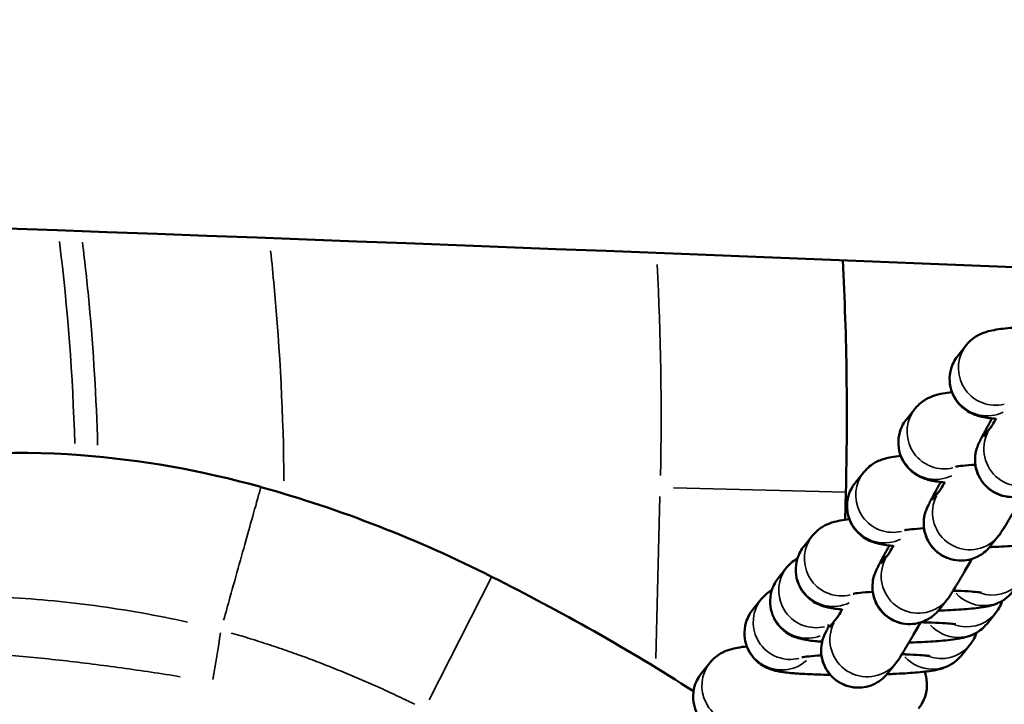
# Model space of a CAD drawing. Units: millimetres. Extents: x 874 to 23527, y 2392 to 13028.
# Drawn here: x 9987 to 10066, y 3925 to 3981 of the extents above; entities that cross this region are included whole.
import ezdxf

# ---------------------------------------------------------------- set-up
doc = ezdxf.new("R2010")
doc.units = ezdxf.units.MM
doc.header["$MEASUREMENT"] = 0
doc.layers.add('Visible (ISO)', color=7, linetype='Continuous', lineweight=50)
doc.layers.add('Visible Narrow (ISO)', color=7, linetype='Continuous', lineweight=35)
doc.styles.get("Standard").update_dxf_attribs({"font": 'square721_bt_roman.ttf'})
doc.dimstyles.get("Standard").update_dxf_attribs({"dimtxt": 200, "dimasz": 100, "dimexe": 0.18, "dimexo": 0.0625, "dimgap": 40, "dimtad": 1, "dimdec": 0, "dimlfac": 0.1, "dimrnd": 5, "dimzin": 0, "dimdsep": 46, "dimtxsty": 'Standard', "dimcen": 0.09, "dimse1": 1, "dimse2": 1, "dimadec": 0, "dimazin": 0, "dimtfac": 1, "dimtdec": 0, "dimtofl": 0, "dimtmove": 0, "dimatfit": 3, "dimfxl": 1, "dimtolj": 1, "dimtzin": 0, "dimarcsym": 0})

# ---------------------------------------------------------------- blocks, each defined once
blk = doc.blocks.new('*D21')
at = {"color": 0, "lineweight": -2, "transparency": 16777216}
blk.add_line((1610.625, 4716.473), (16735.625, 4716.473), dxfattribs=at)
at = {"color": 0, "transparency": 16777216}
for points in [[(1610.625, 4733.14), (1610.625, 4699.807), (1510.625, 4716.473)], [(16735.625, 4733.14), (16735.625, 4699.807), (16835.625, 4716.473)]]:
    blk.add_solid(points, dxfattribs=at)
at = {"layer": 'Defpoints', "color": 0, "transparency": 16777216}
for p in [(16835.625, 4716.473), (1510.625, 2592.235), (16835.625, 2592.235)]:
    blk.add_point(p, dxfattribs=at)
at = {"color": 0, "transparency": 16777216, "insert": (9173.125, 4975.704), "char_height": 350, "attachment_point": 5}
blk.add_mtext('\\A1;1530', dxfattribs=at)

msp = doc.modelspace()

# ---------------------------------------------------------------- linework, layer by layer
at = {"layer": 'Visible (ISO)'}
for p, q in [((10063.119, 3954.407), (10062.43, 3953.554)), ((10058.974, 3949.273), (10058.285, 3948.419)), ((10064.489, 3947.017), (10065.105, 3947.78)), ((10054.83, 3944.138), (10054.141, 3943.285)), ((10053.309, 3940.271), (10053.368, 3942.506)), ((10060.345, 3941.883), (10060.961, 3942.646)), ((10050.685, 3939.004), (10049.996, 3938.15)), ((10065.013, 3938.114), (10065.702, 3938.968)), ((10056.2, 3936.748), (10056.816, 3937.512)), ((10048.613, 3936.437), (10047.924, 3935.583)), ((10046.541, 3933.869), (10045.852, 3933.016)), ((10060.869, 3932.98), (10061.558, 3933.833)), ((10064.773, 3931.883), (10065.462, 3932.736)), ((10052.055, 3931.614), (10052.671, 3932.377)), ((10062.701, 3929.316), (10063.39, 3930.169)), ((10042.396, 3928.735), (10041.707, 3927.882)), ((10050.526, 3929.254), (10050.521, 3929.247)), ((10056.724, 3927.845), (10057.413, 3928.699))]:
    msp.add_line(p, q, dxfattribs=at)
for points, knots in [([(7894.568, 3940.256), (8065.902, 3950.432), (8237.719, 3958.582), (8581.936, 3970.811), (8754.336, 3974.891), (9099.328, 3978.97), (9271.922, 3978.97), (9616.915, 3974.891), (9789.314, 3970.811), (10133.531, 3958.582), (10305.349, 3950.432), (10476.682, 3940.256)], [1.4525665, 1.4525665, 1.4525665, 1.4525665, 1.4998584, 1.4998584, 1.5471504, 1.5471504, 1.5944423, 1.5944423, 1.6417342, 1.6417342, 1.6890262, 1.6890262, 1.6890262, 1.6890262]), ([(10071.291, 3955.975), (10071.063, 3955.972), (10070.835, 3955.969), (10069.918, 3955.951), (10069.243, 3955.93), (10067.974, 3955.873), (10067.382, 3955.837), (10066.283, 3955.746), (10065.809, 3955.696), (10065.147, 3955.576), (10064.954, 3955.538), (10064.568, 3955.415), (10064.446, 3955.373), (10064.11, 3955.221), (10063.883, 3955.12), (10063.42, 3954.736), (10063.274, 3954.599), (10063.119, 3954.407)], [6.374677, 6.374677, 6.374677, 6.374677, 6.483465, 6.483465, 6.814834, 6.814834, 7.153542, 7.153542, 7.528233, 7.528233, 7.691107, 7.691107, 7.754392, 7.754392, 7.82615, 7.82615, 7.853982, 7.853982, 7.853982, 7.853982]), ([(10062.43, 3953.554), (10062.231, 3953.308), (10062.013, 3952.96), (10061.786, 3952.188), (10061.739, 3951.827), (10061.778, 3951.147), (10061.852, 3950.832), (10062.071, 3950.259), (10062.221, 3950.013), (10062.559, 3949.564), (10062.743, 3949.396), (10063.123, 3949.091), (10063.298, 3948.994), (10063.633, 3948.822), (10063.774, 3948.77), (10064.085, 3948.663), (10064.227, 3948.628), (10064.768, 3948.508), (10065.099, 3948.473), (10065.503, 3948.435)], [1.5707963, 1.5707963, 1.5707963, 1.5707963, 1.606504, 1.606504, 1.6307828, 1.6307828, 1.6531099, 1.6531099, 1.678356, 1.678356, 1.7117035, 1.7117035, 1.7585638, 1.7585638, 1.8200888, 1.8200888, 1.9165517, 1.9165517, 2.2159442, 2.2159442, 2.2159442, 2.2159442]), ([(10061.947, 3950.584), (10061.684, 3950.554), (10061.445, 3950.521), (10061.003, 3950.441), (10060.81, 3950.404), (10060.424, 3950.281), (10060.302, 3950.238), (10059.965, 3950.087), (10059.738, 3949.986), (10059.275, 3949.601), (10059.129, 3949.464), (10058.974, 3949.273)], [7.3319888, 7.3319888, 7.3319888, 7.3319888, 7.5282325, 7.5282325, 7.6911071, 7.6911071, 7.7543923, 7.7543923, 7.8261504, 7.8261504, 7.8539816, 7.8539816, 7.8539816, 7.8539816]), ([(10065.182, 3948.468), (10065.021, 3948.176), (10064.874, 3947.908), (10064.693, 3947.576), (10064.645, 3947.486), (10064.553, 3947.316), (10064.509, 3947.235), (10064.429, 3947.083), (10064.391, 3947.012), (10064.322, 3946.879), (10064.29, 3946.818), (10064.188, 3946.619), (10064.145, 3946.549), (10064.029, 3946.267), (10064.013, 3946.227), (10063.97, 3946.11), (10063.941, 3946.033), (10063.872, 3945.767), (10063.826, 3945.626), (10063.801, 3945.135), (10063.797, 3944.956), (10063.856, 3944.542), (10063.893, 3944.355), (10064.024, 3943.978), (10064.096, 3943.81), (10064.358, 3943.351), (10064.599, 3943.04), (10065.178, 3942.575), (10065.475, 3942.408), (10066.076, 3942.188), (10066.376, 3942.135), (10066.959, 3942.103), (10067.227, 3942.137), (10067.755, 3942.252), (10067.968, 3942.344), (10068.411, 3942.562), (10068.555, 3942.674), (10068.851, 3942.907), (10068.932, 3942.996), (10069.067, 3943.139), (10069.11, 3943.189), (10069.149, 3943.237), (10069.153, 3943.243), (10069.158, 3943.249)], [3.7579475, 3.7579475, 3.7579475, 3.7579475, 3.9699829, 3.9699829, 4.0541418, 4.0541418, 4.1390801, 4.1390801, 4.223681, 4.223681, 4.3070255, 4.3070255, 4.5097072, 4.5097072, 4.5375728, 4.5375728, 4.570287, 4.570287, 4.5954035, 4.5954035, 4.6055223, 4.6055223, 4.6116217, 4.6116217, 4.6156975, 4.6156975, 4.6219564, 4.6219564, 4.6267105, 4.6267105, 4.6314756, 4.6314756, 4.6372524, 4.6372524, 4.6455778, 4.6455778, 4.6597835, 4.6597835, 4.6835801, 4.6835801, 4.7088407, 4.7088407, 4.712389, 4.712389, 4.712389, 4.712389]), ([(10065.073, 3947.73), (10065.073, 3947.73), (10065.073, 3947.731), (10065.083, 3947.745), (10065.111, 3947.789), (10065.218, 3947.961), (10065.322, 3948.132), (10065.473, 3948.384), (10065.496, 3948.423), (10065.52, 3948.463)], [4.8173327, 4.8173327, 4.8173327, 4.8173327, 4.8380349, 4.8380349, 4.9670389, 4.9670389, 5.2019542, 5.2019542, 5.2433961, 5.2433961, 5.2433961, 5.2433961]), ([(10058.285, 3948.419), (10058.087, 3948.173), (10057.869, 3947.826), (10057.641, 3947.053), (10057.595, 3946.692), (10057.634, 3946.012), (10057.707, 3945.698), (10057.927, 3945.124), (10058.076, 3944.878), (10058.414, 3944.43), (10058.599, 3944.261), (10058.978, 3943.957), (10059.153, 3943.859), (10059.488, 3943.688), (10059.629, 3943.635), (10059.941, 3943.529), (10060.083, 3943.494), (10060.624, 3943.374), (10060.954, 3943.338), (10061.358, 3943.3)], [1.5707963, 1.5707963, 1.5707963, 1.5707963, 1.606504, 1.606504, 1.6307828, 1.6307828, 1.6531099, 1.6531099, 1.678356, 1.678356, 1.7117035, 1.7117035, 1.7585638, 1.7585638, 1.8200888, 1.8200888, 1.9165517, 1.9165517, 2.2159442, 2.2159442, 2.2159442, 2.2159442]), ([(9960.029, 3939.617), (9964.264, 3941.847), (9969.371, 3943.622), (9980.116, 3945.599), (9985.822, 3945.922), (9996.39, 3945.141), (10001.344, 3944.26), (10006.114, 3942.927)], [0, 0, 0, 0, 1.931402, 1.931402, 3.70944, 3.70944, 5.195317, 5.195317, 5.195317, 5.195317]), ([(10057.802, 3945.45), (10057.54, 3945.42), (10057.3, 3945.387), (10056.858, 3945.307), (10056.665, 3945.27), (10056.279, 3945.146), (10056.157, 3945.104), (10055.82, 3944.953), (10055.594, 3944.851), (10055.131, 3944.467), (10054.985, 3944.33), (10054.83, 3944.138)], [7.3319888, 7.3319888, 7.3319888, 7.3319888, 7.5282325, 7.5282325, 7.6911071, 7.6911071, 7.7543923, 7.7543923, 7.8261504, 7.8261504, 7.8539816, 7.8539816, 7.8539816, 7.8539816]), ([(10063.83, 3944.724), (10063.436, 3944.699), (10063.09, 3944.671), (10062.559, 3944.617), (10062.361, 3944.589), (10062.259, 3944.571), (10062.247, 3944.569), (10062.247, 3944.569)], [7.0031488, 7.0031488, 7.0031488, 7.0031488, 7.2677723, 7.2677723, 7.5197505, 7.5197505, 7.5881001, 7.5881001, 7.5881001, 7.5881001]), ([(10054.141, 3943.285), (10053.942, 3943.039), (10053.724, 3942.692), (10053.497, 3941.919), (10053.45, 3941.558), (10053.489, 3940.878), (10053.563, 3940.563), (10053.782, 3939.99), (10053.932, 3939.744), (10054.27, 3939.295), (10054.454, 3939.127), (10054.834, 3938.822), (10055.009, 3938.725), (10055.343, 3938.554), (10055.485, 3938.501), (10055.796, 3938.394), (10055.938, 3938.36), (10056.479, 3938.24), (10056.81, 3938.204), (10057.214, 3938.166)], [1.5707963, 1.5707963, 1.5707963, 1.5707963, 1.606504, 1.606504, 1.6307828, 1.6307828, 1.6531099, 1.6531099, 1.678356, 1.678356, 1.7117035, 1.7117035, 1.7585638, 1.7585638, 1.8200888, 1.8200888, 1.9165517, 1.9165517, 2.2159442, 2.2159442, 2.2159442, 2.2159442]), ([(10061.037, 3943.334), (10060.876, 3943.041), (10060.729, 3942.774), (10060.395, 3942.158), (10060.236, 3941.861), (10060.043, 3941.484), (10060.001, 3941.415), (10059.884, 3941.132), (10059.868, 3941.093), (10059.826, 3940.976), (10059.797, 3940.899), (10059.728, 3940.633), (10059.682, 3940.491), (10059.656, 3940), (10059.653, 3939.822), (10059.711, 3939.407), (10059.748, 3939.22), (10059.88, 3938.844), (10059.951, 3938.675), (10060.214, 3938.216), (10060.455, 3937.905), (10061.033, 3937.441), (10061.331, 3937.274), (10061.932, 3937.054), (10062.231, 3937.001), (10062.815, 3936.968), (10063.082, 3937.003), (10063.611, 3937.118), (10063.823, 3937.21), (10064.266, 3937.427), (10064.41, 3937.539), (10064.707, 3937.773), (10064.788, 3937.861), (10064.923, 3938.005), (10064.965, 3938.055), (10065.004, 3938.103), (10065.009, 3938.109), (10065.013, 3938.114)], [3.7579475, 3.7579475, 3.7579475, 3.7579475, 3.9699829, 3.9699829, 4.3070255, 4.3070255, 4.5097072, 4.5097072, 4.5375728, 4.5375728, 4.570287, 4.570287, 4.5954035, 4.5954035, 4.6055223, 4.6055223, 4.6116217, 4.6116217, 4.6156975, 4.6156975, 4.6219564, 4.6219564, 4.6267105, 4.6267105, 4.6314756, 4.6314756, 4.6372524, 4.6372524, 4.6455778, 4.6455778, 4.6597835, 4.6597835, 4.6835801, 4.6835801, 4.7088407, 4.7088407, 4.712389, 4.712389, 4.712389, 4.712389]), ([(10060.928, 3942.596), (10060.928, 3942.596), (10060.929, 3942.597), (10060.938, 3942.611), (10060.966, 3942.655), (10061.073, 3942.826), (10061.177, 3942.997), (10061.328, 3943.249), (10061.351, 3943.288), (10061.375, 3943.329)], [4.8173327, 4.8173327, 4.8173327, 4.8173327, 4.8380349, 4.8380349, 4.9670389, 4.9670389, 5.2019542, 5.2019542, 5.2433961, 5.2433961, 5.2433961, 5.2433961]), ([(10065.702, 3938.968), (10065.744, 3939.02), (10065.773, 3939.058), (10065.844, 3939.154), (10065.874, 3939.199), (10066.047, 3939.454), (10066.162, 3939.646), (10066.385, 3940.015), (10066.436, 3940.1), (10066.545, 3940.283), (10066.603, 3940.381), (10066.725, 3940.586), (10066.789, 3940.695), (10066.921, 3940.92), (10066.989, 3941.036), (10067.255, 3941.491), (10067.469, 3941.859), (10067.695, 3942.251)], [4.712389, 4.712389, 4.712389, 4.712389, 4.745841, 4.745841, 4.810704, 4.810704, 5.132661, 5.132661, 5.22131, 5.22131, 5.311423, 5.311423, 5.401688, 5.401688, 5.490711, 5.490711, 5.736352, 5.736352, 5.736352, 5.736352]), ([(10053.658, 3940.315), (10053.395, 3940.285), (10053.156, 3940.252), (10052.714, 3940.172), (10052.52, 3940.135), (10052.135, 3940.012), (10052.013, 3939.969), (10051.676, 3939.818), (10051.449, 3939.717), (10050.986, 3939.333), (10050.84, 3939.196), (10050.685, 3939.004)], [7.3319888, 7.3319888, 7.3319888, 7.3319888, 7.5282325, 7.5282325, 7.6911071, 7.6911071, 7.7543923, 7.7543923, 7.8261504, 7.8261504, 7.8539816, 7.8539816, 7.8539816, 7.8539816]), ([(10059.685, 3939.59), (10059.291, 3939.565), (10058.946, 3939.537), (10058.414, 3939.483), (10058.217, 3939.455), (10058.115, 3939.437), (10058.102, 3939.434), (10058.102, 3939.434)], [7.0031488, 7.0031488, 7.0031488, 7.0031488, 7.2677723, 7.2677723, 7.5197505, 7.5197505, 7.5881001, 7.5881001, 7.5881001, 7.5881001]), ([(10064.976, 3938.069), (10065.151, 3938.075), (10065.324, 3938.083), (10066.135, 3938.119), (10066.727, 3938.155), (10067.825, 3938.246), (10068.3, 3938.296), (10068.961, 3938.416), (10069.155, 3938.453), (10069.54, 3938.576), (10069.662, 3938.619), (10069.999, 3938.77), (10070.226, 3938.872), (10070.689, 3939.256), (10070.835, 3939.393), (10070.99, 3939.584)], [3.583934, 3.583934, 3.583934, 3.583934, 3.673242, 3.673242, 4.011949, 4.011949, 4.38664, 4.38664, 4.549514, 4.549514, 4.6128, 4.6128, 4.684558, 4.684558, 4.712389, 4.712389, 4.712389, 4.712389]), ([(10049.996, 3938.15), (10049.798, 3937.904), (10049.579, 3937.557), (10049.352, 3936.785), (10049.306, 3936.423), (10049.345, 3935.744), (10049.418, 3935.429), (10049.638, 3934.856), (10049.787, 3934.61), (10050.125, 3934.161), (10050.309, 3933.992), (10050.689, 3933.688), (10050.864, 3933.59), (10051.199, 3933.419), (10051.34, 3933.367), (10051.652, 3933.26), (10051.794, 3933.225), (10052.335, 3933.105), (10052.665, 3933.069), (10053.069, 3933.032)], [1.5707963, 1.5707963, 1.5707963, 1.5707963, 1.606504, 1.606504, 1.6307828, 1.6307828, 1.6531099, 1.6531099, 1.678356, 1.678356, 1.7117035, 1.7117035, 1.7585638, 1.7585638, 1.8200888, 1.8200888, 1.9165517, 1.9165517, 2.2159442, 2.2159442, 2.2159442, 2.2159442]), ([(10056.893, 3938.199), (10056.731, 3937.907), (10056.585, 3937.64), (10056.25, 3937.024), (10056.091, 3936.726), (10055.899, 3936.35), (10055.856, 3936.28), (10055.74, 3935.998), (10055.724, 3935.958), (10055.681, 3935.841), (10055.652, 3935.764), (10055.583, 3935.499), (10055.537, 3935.357), (10055.512, 3934.866), (10055.508, 3934.688), (10055.567, 3934.273), (10055.604, 3934.086), (10055.735, 3933.71), (10055.807, 3933.541), (10056.069, 3933.082), (10056.31, 3932.771), (10056.889, 3932.307), (10057.186, 3932.139), (10057.787, 3931.92), (10058.087, 3931.866), (10058.67, 3931.834), (10058.938, 3931.869), (10059.466, 3931.983), (10059.679, 3932.075), (10060.121, 3932.293), (10060.266, 3932.405), (10060.562, 3932.638), (10060.643, 3932.727), (10060.778, 3932.87), (10060.82, 3932.921), (10060.86, 3932.969), (10060.864, 3932.974), (10060.869, 3932.98)], [3.7579475, 3.7579475, 3.7579475, 3.7579475, 3.9699829, 3.9699829, 4.3070255, 4.3070255, 4.5097072, 4.5097072, 4.5375728, 4.5375728, 4.570287, 4.570287, 4.5954035, 4.5954035, 4.6055223, 4.6055223, 4.6116217, 4.6116217, 4.6156975, 4.6156975, 4.6219564, 4.6219564, 4.6267105, 4.6267105, 4.6314756, 4.6314756, 4.6372524, 4.6372524, 4.6455778, 4.6455778, 4.6597835, 4.6597835, 4.6835801, 4.6835801, 4.7088407, 4.7088407, 4.712389, 4.712389, 4.712389, 4.712389]), ([(10056.784, 3937.462), (10056.784, 3937.462), (10056.784, 3937.463), (10056.794, 3937.477), (10056.822, 3937.52), (10056.929, 3937.692), (10057.033, 3937.863), (10057.183, 3938.115), (10057.207, 3938.154), (10057.231, 3938.195)], [4.8173327, 4.8173327, 4.8173327, 4.8173327, 4.8380349, 4.8380349, 4.9670389, 4.9670389, 5.2019542, 5.2019542, 5.2433961, 5.2433961, 5.2433961, 5.2433961]), ([(10049.466, 3937.169), (10049.347, 3937.099), (10049.208, 3937.009), (10048.914, 3936.765), (10048.768, 3936.628), (10048.613, 3936.437)], [7.79077244, 7.79077244, 7.79077244, 7.79077244, 7.82615037, 7.82615037, 7.85398163, 7.85398163, 7.85398163, 7.85398163]), ([(10061.558, 3933.833), (10061.6, 3933.885), (10061.628, 3933.923), (10061.699, 3934.02), (10061.73, 3934.064), (10061.902, 3934.32), (10062.018, 3934.511), (10062.24, 3934.881), (10062.291, 3934.966), (10062.4, 3935.149), (10062.458, 3935.246), (10062.58, 3935.452), (10062.644, 3935.56), (10062.776, 3935.785), (10062.845, 3935.902), (10063.111, 3936.357), (10063.324, 3936.725), (10063.55, 3937.116)], [4.712389, 4.712389, 4.712389, 4.712389, 4.745841, 4.745841, 4.810704, 4.810704, 5.132661, 5.132661, 5.22131, 5.22131, 5.311423, 5.311423, 5.401688, 5.401688, 5.490711, 5.490711, 5.736352, 5.736352, 5.736352, 5.736352]), ([(10047.924, 3935.583), (10047.725, 3935.337), (10047.507, 3934.99), (10047.28, 3934.217), (10047.234, 3933.856), (10047.272, 3933.176), (10047.346, 3932.862), (10047.565, 3932.288), (10047.715, 3932.042), (10048.053, 3931.594), (10048.237, 3931.425), (10048.617, 3931.121), (10048.792, 3931.023), (10049.127, 3930.852), (10049.268, 3930.799), (10049.58, 3930.693), (10049.721, 3930.658), (10050.265, 3930.537), (10050.598, 3930.502), (10051.149, 3930.45), (10051.299, 3930.438), (10051.455, 3930.427)], [1.5707963, 1.5707963, 1.5707963, 1.5707963, 1.606504, 1.606504, 1.6307828, 1.6307828, 1.6531099, 1.6531099, 1.678356, 1.678356, 1.7117035, 1.7117035, 1.7585638, 1.7585638, 1.8200888, 1.8200888, 1.9165517, 1.9165517, 2.2180172, 2.2180172, 2.3242655, 2.3242655, 2.3242655, 2.3242655]), ([(10047.394, 3934.601), (10047.274, 3934.531), (10047.136, 3934.442), (10046.842, 3934.198), (10046.695, 3934.061), (10046.541, 3933.869)], [7.79077244, 7.79077244, 7.79077244, 7.79077244, 7.82615037, 7.82615037, 7.85398163, 7.85398163, 7.85398163, 7.85398163]), ([(10055.541, 3934.455), (10055.146, 3934.43), (10054.801, 3934.402), (10054.27, 3934.348), (10054.072, 3934.32), (10053.97, 3934.302), (10053.957, 3934.3), (10053.957, 3934.3)], [7.0031488, 7.0031488, 7.0031488, 7.0031488, 7.2677723, 7.2677723, 7.5197505, 7.5197505, 7.5881001, 7.5881001, 7.5881001, 7.5881001]), ([(10060.832, 3932.934), (10061.007, 3932.941), (10061.179, 3932.948), (10061.99, 3932.985), (10062.582, 3933.021), (10063.681, 3933.111), (10064.155, 3933.162), (10064.817, 3933.282), (10065.01, 3933.319), (10065.396, 3933.442), (10065.518, 3933.485), (10065.855, 3933.636), (10066.081, 3933.737), (10066.544, 3934.121), (10066.691, 3934.258), (10066.845, 3934.45)], [3.583934, 3.583934, 3.583934, 3.583934, 3.673242, 3.673242, 4.011949, 4.011949, 4.38664, 4.38664, 4.549514, 4.549514, 4.6128, 4.6128, 4.684558, 4.684558, 4.712389, 4.712389, 4.712389, 4.712389]), ([(10064.315, 3934.398), (10064.315, 3934.398), (10064.309, 3934.4), (10064.263, 3934.407), (10064.19, 3934.418), (10063.944, 3934.446), (10063.737, 3934.464), (10063.173, 3934.504), (10062.789, 3934.523), (10062.256, 3934.542), (10062.149, 3934.546), (10062.039, 3934.549)], [5.0916615, 5.0916615, 5.0916615, 5.0916615, 5.1412943, 5.1412943, 5.2793486, 5.2793486, 5.4880129, 5.4880129, 5.7559487, 5.7559487, 5.821488, 5.821488, 5.821488, 5.821488]), ([(10045.852, 3933.016), (10045.653, 3932.77), (10045.435, 3932.423), (10045.208, 3931.65), (10045.161, 3931.289), (10045.2, 3930.609), (10045.274, 3930.294), (10045.493, 3929.721), (10045.643, 3929.475), (10045.98, 3929.027), (10046.165, 3928.858), (10046.545, 3928.554), (10046.72, 3928.456), (10047.054, 3928.285), (10047.196, 3928.232), (10047.507, 3928.125), (10047.649, 3928.091), (10048.193, 3927.97), (10048.526, 3927.934), (10049.083, 3927.882), (10049.239, 3927.87), (10049.569, 3927.846), (10049.744, 3927.835), (10050.111, 3927.814), (10050.303, 3927.805), (10050.696, 3927.789), (10050.898, 3927.781), (10051.425, 3927.765), (10051.758, 3927.757), (10052.101, 3927.752)], [1.570796, 1.570796, 1.570796, 1.570796, 1.606504, 1.606504, 1.630783, 1.630783, 1.65311, 1.65311, 1.678356, 1.678356, 1.711703, 1.711703, 1.758564, 1.758564, 1.820089, 1.820089, 1.916552, 1.916552, 2.218017, 2.218017, 2.328486, 2.328486, 2.441993, 2.441993, 2.5563, 2.5563, 2.668749, 2.668749, 2.841481, 2.841481, 2.841481, 2.841481]), ([(10052.639, 3932.327), (10052.639, 3932.327), (10052.64, 3932.328), (10052.649, 3932.342), (10052.677, 3932.386), (10052.784, 3932.558), (10052.888, 3932.729), (10053.039, 3932.98), (10053.062, 3933.02), (10053.086, 3933.06)], [4.8173327, 4.8173327, 4.8173327, 4.8173327, 4.8380349, 4.8380349, 4.9670389, 4.9670389, 5.2019542, 5.2019542, 5.2433961, 5.2433961, 5.2433961, 5.2433961]), ([(10052.041, 3931.767), (10051.959, 3931.611), (10051.888, 3931.477), (10051.754, 3931.215), (10051.712, 3931.146), (10051.595, 3930.863), (10051.579, 3930.824), (10051.536, 3930.707), (10051.508, 3930.63), (10051.439, 3930.364), (10051.393, 3930.222), (10051.367, 3929.732), (10051.363, 3929.553), (10051.422, 3929.138), (10051.459, 3928.952), (10051.591, 3928.575), (10051.662, 3928.407), (10051.925, 3927.948), (10052.166, 3927.636), (10052.744, 3927.172), (10053.042, 3927.005), (10053.643, 3926.785), (10053.942, 3926.732), (10054.525, 3926.7), (10054.793, 3926.734), (10055.322, 3926.849), (10055.534, 3926.941), (10055.977, 3927.159), (10056.121, 3927.271), (10056.418, 3927.504), (10056.499, 3927.592), (10056.634, 3927.736), (10056.676, 3927.786), (10056.715, 3927.834), (10056.72, 3927.84), (10056.724, 3927.845)], [4.1348966, 4.1348966, 4.1348966, 4.1348966, 4.3070255, 4.3070255, 4.5097072, 4.5097072, 4.5375728, 4.5375728, 4.570287, 4.570287, 4.5954035, 4.5954035, 4.6055223, 4.6055223, 4.6116217, 4.6116217, 4.6156975, 4.6156975, 4.6219564, 4.6219564, 4.6267105, 4.6267105, 4.6314756, 4.6314756, 4.6372524, 4.6372524, 4.6455778, 4.6455778, 4.6597835, 4.6597835, 4.6835801, 4.6835801, 4.7088407, 4.7088407, 4.712389, 4.712389, 4.712389, 4.712389]), ([(10052.036, 3931.758), (10051.986, 3931.75), (10051.946, 3931.744), (10051.898, 3931.735), (10051.885, 3931.733), (10051.885, 3931.733)], [7.4366239, 7.4366239, 7.4366239, 7.4366239, 7.5197505, 7.5197505, 7.5881001, 7.5881001, 7.5881001, 7.5881001]), ([(10057.413, 3928.699), (10057.455, 3928.751), (10057.483, 3928.789), (10057.555, 3928.885), (10057.585, 3928.93), (10057.757, 3929.186), (10057.873, 3929.377), (10058.096, 3929.746), (10058.147, 3929.832), (10058.256, 3930.014), (10058.314, 3930.112), (10058.436, 3930.318), (10058.499, 3930.426), (10058.632, 3930.651), (10058.7, 3930.767), (10058.966, 3931.222), (10059.18, 3931.59), (10059.406, 3931.982)], [4.712389, 4.712389, 4.712389, 4.712389, 4.745841, 4.745841, 4.810704, 4.810704, 5.132661, 5.132661, 5.22131, 5.22131, 5.311423, 5.311423, 5.401688, 5.401688, 5.490711, 5.490711, 5.736352, 5.736352, 5.736352, 5.736352]), ([(10058.459, 3930.357), (10058.738, 3930.366), (10059.011, 3930.377), (10059.918, 3930.417), (10060.51, 3930.453), (10061.609, 3930.544), (10062.083, 3930.594), (10062.745, 3930.714), (10062.938, 3930.752), (10063.324, 3930.875), (10063.446, 3930.917), (10063.782, 3931.069), (10064.009, 3931.17), (10064.472, 3931.554), (10064.618, 3931.691), (10064.773, 3931.883)], [3.533334, 3.533334, 3.533334, 3.533334, 3.673242, 3.673242, 4.011949, 4.011949, 4.38664, 4.38664, 4.549514, 4.549514, 4.6128, 4.6128, 4.684558, 4.684558, 4.712389, 4.712389, 4.712389, 4.712389]), ([(10062.243, 3931.831), (10062.243, 3931.831), (10062.236, 3931.832), (10062.191, 3931.84), (10062.118, 3931.851), (10061.871, 3931.879), (10061.665, 3931.897), (10061.101, 3931.936), (10060.717, 3931.956), (10060.024, 3931.981), (10059.742, 3931.989), (10059.448, 3931.995)], [5.0916615, 5.0916615, 5.0916615, 5.0916615, 5.1412943, 5.1412943, 5.2793486, 5.2793486, 5.4880129, 5.4880129, 5.7559487, 5.7559487, 5.9217034, 5.9217034, 5.9217034, 5.9217034]), ([(10045.369, 3930.047), (10045.106, 3930.016), (10044.867, 3929.984), (10044.425, 3929.904), (10044.231, 3929.866), (10043.846, 3929.743), (10043.724, 3929.701), (10043.387, 3929.549), (10043.16, 3929.448), (10042.697, 3929.064), (10042.551, 3928.927), (10042.396, 3928.735)], [7.3319888, 7.3319888, 7.3319888, 7.3319888, 7.5282325, 7.5282325, 7.6911071, 7.6911071, 7.7543923, 7.7543923, 7.8261504, 7.8261504, 7.8539816, 7.8539816, 7.8539816, 7.8539816]), ([(10060.171, 3929.264), (10060.171, 3929.264), (10060.164, 3929.265), (10060.119, 3929.273), (10060.046, 3929.283), (10059.799, 3929.311), (10059.592, 3929.33), (10059.029, 3929.369), (10058.645, 3929.389), (10058.112, 3929.408), (10058.004, 3929.411), (10057.895, 3929.415)], [5.0916615, 5.0916615, 5.0916615, 5.0916615, 5.1412943, 5.1412943, 5.2793486, 5.2793486, 5.4880129, 5.4880129, 5.7559487, 5.7559487, 5.821488, 5.821488, 5.821488, 5.821488]), ([(10051.396, 3929.321), (10051.002, 3929.296), (10050.656, 3929.268), (10050.125, 3929.214), (10049.928, 3929.186), (10049.826, 3929.168), (10049.813, 3929.165), (10049.813, 3929.165)], [7.0031488, 7.0031488, 7.0031488, 7.0031488, 7.2677723, 7.2677723, 7.5197505, 7.5197505, 7.5881001, 7.5881001, 7.5881001, 7.5881001]), ([(10056.687, 3927.8), (10056.862, 3927.807), (10057.035, 3927.814), (10057.846, 3927.85), (10058.437, 3927.886), (10059.536, 3927.977), (10060.011, 3928.027), (10060.672, 3928.147), (10060.866, 3928.184), (10061.251, 3928.308), (10061.373, 3928.35), (10061.71, 3928.501), (10061.937, 3928.603), (10062.4, 3928.987), (10062.546, 3929.124), (10062.701, 3929.316)], [3.583934, 3.583934, 3.583934, 3.583934, 3.673242, 3.673242, 4.011949, 4.011949, 4.38664, 4.38664, 4.549514, 4.549514, 4.6128, 4.6128, 4.684558, 4.684558, 4.712389, 4.712389, 4.712389, 4.712389]), ([(10041.707, 3927.882), (10041.509, 3927.636), (10041.29, 3927.288), (10041.063, 3926.516), (10041.017, 3926.155), (10041.056, 3925.475), (10041.129, 3925.16), (10041.348, 3924.587), (10041.498, 3924.341), (10041.836, 3923.892), (10042.02, 3923.723), (10042.4, 3923.419), (10042.575, 3923.322), (10042.91, 3923.15), (10043.051, 3923.098), (10043.363, 3922.991), (10043.505, 3922.956), (10044.046, 3922.836), (10044.376, 3922.801), (10044.78, 3922.763)], [1.5707963, 1.5707963, 1.5707963, 1.5707963, 1.606504, 1.606504, 1.6307828, 1.6307828, 1.6531099, 1.6531099, 1.678356, 1.678356, 1.7117035, 1.7117035, 1.7585638, 1.7585638, 1.8200888, 1.8200888, 1.9165517, 1.9165517, 2.2159442, 2.2159442, 2.2159442, 2.2159442]), ([(10059.245, 3925.035), (10059.444, 3925.281), (10059.662, 3925.628), (10059.889, 3926.401), (10059.936, 3926.762), (10059.897, 3927.433), (10059.827, 3927.74), (10059.728, 3928.004)], [4.71238898, 4.71238898, 4.71238898, 4.71238898, 4.74809665, 4.74809665, 4.77237548, 4.77237548, 4.79411789, 4.79411789, 4.79411789, 4.79411789])]:
    msp.add_open_spline(points, degree=3, knots=knots, dxfattribs=at)
for points in [[(10053.119, 3961.245), (10053.447, 3955.004), (10053.531, 3948.748), (10053.368, 3942.506)], [(10006.114, 3942.926), (10012.534, 3941.132), (10018.805, 3938.69), (10024.753, 3935.68)], [(10053.368, 3942.506), (10053.368, 3942.506), (10053.368, 3942.506), (10053.368, 3942.506)], [(10024.753, 3935.68), (10030.33, 3932.858), (10035.817, 3929.817), (10041.065, 3926.419)], [(10065.462, 3932.736), (10065.65, 3932.969), (10065.856, 3933.292), (10065.992, 3933.718)], [(10063.39, 3930.169), (10063.578, 3930.402), (10063.783, 3930.725), (10063.92, 3931.151)]]:
    msp.add_open_spline(points, degree=3, dxfattribs=at)
at = {"layer": 'Visible Narrow (ISO)'}
for p, q in [((10039.443, 3942.87), (10053.328, 3942.507)), ((10038.011, 3929.079), (10038.354, 3942.171)), ((10019.712, 3925.72), (10024.738, 3935.651))]:
    msp.add_line(p, q, dxfattribs=at)
msp.add_arc((9818.249, 3941.533), 172.897, 1.62633, 7.05525, dxfattribs=at)
for centre, major_axis, start_param, end_param in [((10065.453, 3952.523), (-2.334, 1.884), 0.130803, 2.485255), ((10064.764, 3951.669), (-2.334, 1.884), 0.142054, 2.69903), ((10061.309, 3947.388), (-2.334, 1.884), 0.130803, 2.485255), ((10060.62, 3946.535), (-2.334, 1.884), 0.142054, 2.69903), ((10067.512, 3945.986), (2.334, -1.884), 3.346594, 6.128628), ((10066.823, 3945.133), (2.334, -1.884), 3.298672, 6.126106), ((10057.164, 3942.254), (-2.334, 1.884), 0.130803, 2.485255), ((10056.475, 3941.401), (-2.334, 1.884), 0.142054, 2.69903), ((10063.368, 3940.852), (2.334, -1.884), 3.346594, 6.128628), ((10062.679, 3939.998), (2.334, -1.884), 3.298672, 6.126106), ((10053.02, 3937.12), (-2.334, 1.884), 0.130803, 2.485255), ((10052.331, 3936.266), (-2.334, 1.884), 0.142054, 2.69903), ((10059.223, 3935.718), (2.334, -1.884), 3.346594, 6.128628), ((10050.947, 3934.552), (-2.334, 1.884), 0.130803, 2.485255), ((10058.534, 3934.864), (2.334, -1.884), 3.298672, 6.126106), ((10050.258, 3933.699), (-2.334, 1.884), 0.137133, 2.605521), ((10065.2, 3937.188), (2.334, -1.884), 5.054766, 6.218532), ((10064.511, 3936.334), (2.334, -1.884), 4.553814, 6.192166), ((10048.875, 3931.985), (-2.334, 1.884), 0.130803, 2.485255), ((10048.186, 3931.132), (-2.334, 1.884), 0.15708, 2.984513), ((10063.128, 3934.621), (2.334, -1.884), 5.054766, 6.218532), ((10055.079, 3930.583), (2.334, -1.884), 3.346594, 6.128628), ((10062.439, 3933.767), (2.334, -1.884), 4.553814, 6.192166), ((10054.39, 3929.73), (2.334, -1.884), 3.298672, 6.126106), ((10061.055, 3932.053), (2.334, -1.884), 5.054766, 6.218532), ((10060.366, 3931.2), (2.334, -1.884), 4.553814, 6.192166), ((10044.731, 3926.851), (-2.334, 1.884), 0.130803, 2.485255), ((10044.042, 3925.997), (-2.334, 1.884), 0.142054, 2.69903)]:
    msp.add_ellipse(centre, major_axis=major_axis, ratio=0.996017, start_param=start_param, end_param=end_param, dxfattribs=at)
for points, knots in [([(9992.926, 3946.296), (9992.821, 3950.112), (9992.491, 3955.59), (9991.906, 3961.043), (9991.704, 3962.697)], [85.917608, 85.917608, 85.917608, 85.917608, 87.161074, 87.7038, 87.7038, 87.7038, 87.7038]), ([(10006.9, 3962.008), (10007.002, 3961.045), (10007.098, 3960.082), (10007.185, 3959.117), (10007.661, 3953.898), (10007.928, 3948.659), (10007.98, 3943.418)], [-87.4515, -87.4515, -87.4515, -87.4515, -87.161074, -87.161074, -87.161074, -85.589059, -85.589059, -85.589059, -85.589059]), ([(10003.107, 3932.169), (10003.274, 3932.766), (10003.694, 3934.272), (10004.379, 3936.724), (10005.084, 3939.247), (10005.645, 3941.253), (10005.993, 3942.495), (10006.087, 3942.831), (10006.105, 3942.895)], [-0.9555004, -0.9555004, -0.9555004, -0.9555004, -0.8571429, -0.7142857, -0.5714286, -0.4285714, -0.2857143, -0.154507, -0.154507, -0.154507, -0.154507]), ([(10000.179, 3932.008), (9998.943, 3932.281), (9996.442, 3932.78), (9992.683, 3933.369), (9988.92, 3933.795), (9985.184, 3934.055), (9981.474, 3934.149), (9977.798, 3934.074), (9974.156, 3933.827), (9970.567, 3933.402), (9967.802, 3932.925), (9965.534, 3932.444), (9963.284, 3931.898), (9960.481, 3931.068), (9958.447, 3930.317), (9957.448, 3929.906), (9957.391, 3929.882)], [35.644229, 35.644229, 35.644229, 35.644229, 35.946105, 36.253099, 36.558546, 36.867101, 37.17904, 37.49621, 37.821906, 38.158205, 38.504427, 38.641151, 38.860206, 39.22483, 39.597077, 39.619575, 39.619575, 39.619575, 39.619575]), ([(10018.544, 3925.368), (10018.169, 3925.554), (10017.302, 3925.975), (10015.934, 3926.612), (10014.439, 3927.275), (10012.936, 3927.911), (10011.423, 3928.518), (10009.901, 3929.098), (10008.372, 3929.649), (10006.834, 3930.171), (10005.288, 3930.665), (10004.253, 3930.976), (10003.734, 3931.126), (10003.734, 3931.127)], [33.743942, 33.743942, 33.743942, 33.743942, 33.869387, 34.033133, 34.19662, 34.359871, 34.522877, 34.685653, 34.848238, 35.010651, 35.172892, 35.334972, 35.334986, 35.334986, 35.334986, 35.334986])]:
    msp.add_open_spline(points, degree=3, knots=knots, dxfattribs=at)
for points in [[(10038.396, 3943.846), (10038.52, 3949.528), (10038.427, 3955.216), (10038.117, 3960.892)], [(10002.852, 3931.156), (10002.659, 3929.885), (10002.452, 3928.621), (10002.232, 3927.367)]]:
    msp.add_open_spline(points, degree=3, dxfattribs=at)
msp.add_rational_spline([(9957.377, 3928.703), (9967.757, 3930.721), (9982.841, 3930.326), (9999.604, 3927.597)], [0.98838229153, 0.922344790755, 0.922344790755, 0.98838229153], degree=3, dxfattribs=at)

# ---------------------------------------------------------------- dimensions: what is measured, and where the dimension line sits
dim = msp.add_linear_dim(base=(16835.62518466, 4716.473174535), p1=(1510.62518466, 2592.23471847), p2=(16835.62518466, 2592.23471847), dimstyle='Standard', override={"dimtxt": 350, "dimgap": 80})
dim.commit()
dim.dimension.update_dxf_attribs({"geometry": '*D21', "text_midpoint": (9173.12518466, 4975.70420207)})

doc.saveas('drawing.dxf')
